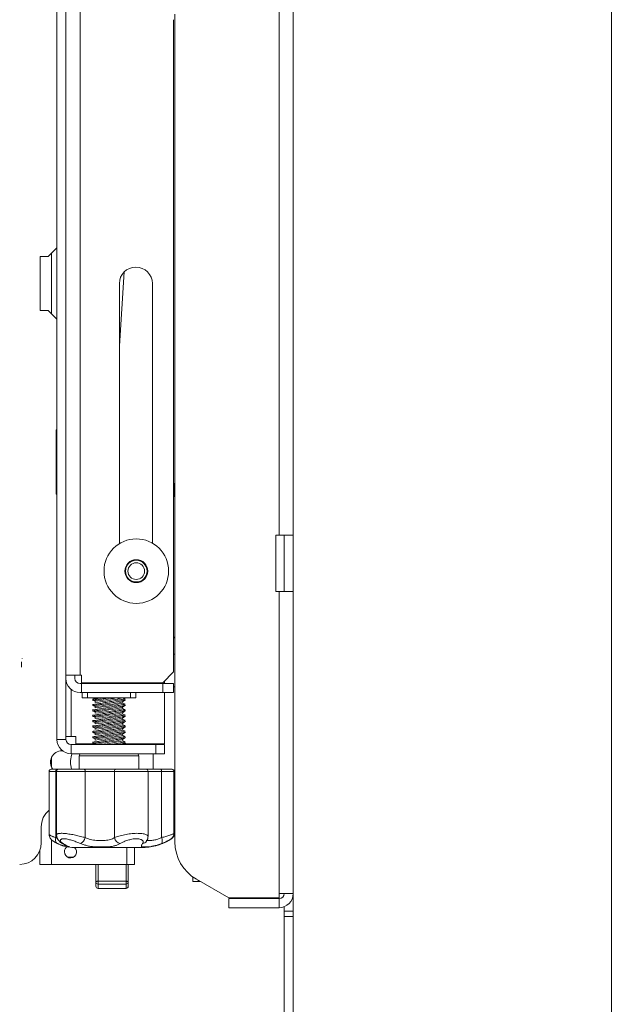
# Model space of a CAD drawing. Units: inches. Extents: x -18 to 133, y -9 to 104.
# Drawn here: x 126 to 133, y 39 to 50 of the extents above; entities that cross this region are included whole.
import ezdxf

# ---------------------------------------------------------------- set-up
doc = ezdxf.new("R2010")
doc.units = ezdxf.units.IN
doc.header["$MEASUREMENT"] = 0
doc.layers.add('1', color=7, linetype='Continuous', lineweight=0)
doc.layers.add('5', color=7, linetype='Continuous', lineweight=0)

msp = doc.modelspace()

# ---------------------------------------------------------------- linework, layer by layer
at = {"layer": '1', "color": 7, "linetype": 'Continuous', "lineweight": 0, "ltscale": 0.250014}
for p, q in [((126.515, 42.385), (126.515, 58.985)), ((126.246, 41.639), (126.246, 58.358)), ((126.351, 41.639), (126.351, 58.358)), ((128.826, 56.357), (128.826, 44.013)), ((128.991, 44.013), (128.991, 56.357)), ((127.601, 42.424), (127.601, 50.002)), ((127.616, 50.067), (127.616, 40.449)), ((126.145, 47.25), (126.051, 47.25)), ((126.051, 47.25), (126.051, 46.625)), ((126.145, 47.25), (126.246, 47.35)), ((127.029, 47.073), (126.971, 46.214)), ((126.971, 46.935), (126.971, 43.913)), ((127.356, 43.919), (127.356, 46.935)), ((126.051, 46.625), (126.145, 46.625)), ((126.246, 46.524), (126.145, 46.625)), ((126.246, 45.238), (126.239, 45.238)), ((126.239, 45.238), (126.239, 44.488)), ((127.601, 44.426), (127.616, 44.647)), ((126.239, 44.488), (126.246, 44.488)), ((128.79, 44.013), (128.826, 44.013)), ((128.79, 44.013), (128.79, 43.357)), ((128.991, 44.013), (128.826, 44.013)), ((128.886, 43.357), (128.886, 44.013)), ((128.991, 43.357), (128.991, 44.013)), ((128.79, 43.357), (128.826, 43.357)), ((128.826, 43.357), (128.826, 39.85)), ((128.826, 43.357), (128.991, 43.357)), ((128.991, 39.85), (128.991, 43.357)), ((127.601, 42.818), (127.616, 42.833)), ((127.601, 42.632), (127.616, 42.632)), ((126.351, 42.385), (126.515, 42.385)), ((126.455, 42.385), (126.455, 42.349)), ((126.531, 42.385), (126.515, 42.385)), ((126.531, 42.299), (126.531, 42.385)), ((127.476, 42.299), (127.601, 42.424)), ((126.531, 42.289), (126.515, 42.289)), ((126.531, 42.299), (127.476, 42.299)), ((126.531, 42.185), (126.531, 42.289)), ((126.531, 42.289), (127.476, 42.289)), ((126.631, 42.299), (126.631, 42.289)), ((127.071, 42.289), (127.071, 42.299)), ((127.476, 42.185), (127.476, 42.289)), ((127.476, 42.289), (127.601, 42.289)), ((127.496, 42.32), (127.496, 42.289)), ((127.601, 42.289), (127.601, 42.185)), ((127.616, 42.25), (127.601, 42.25)), ((126.531, 42.185), (126.515, 42.185)), ((126.531, 42.185), (127.476, 42.185)), ((126.538, 42.122), (126.538, 42.185)), ((126.601, 42.122), (126.538, 42.122)), ((126.601, 42.185), (126.601, 42.122)), ((126.601, 42.122), (127.101, 42.122)), ((126.663, 42.108), (126.66, 42.106)), ((126.663, 42.109), (126.663, 42.095)), ((127.009, 42.075), (127.041, 42.101)), ((127.039, 42.112), (127.012, 42.122)), ((127.012, 42.122), (127.012, 42.122)), ((127.038, 42.099), (127.038, 42.099)), ((127.101, 42.122), (127.101, 42.185)), ((127.163, 42.122), (127.101, 42.122)), ((127.163, 42.185), (127.163, 42.122)), ((127.601, 42.185), (127.476, 42.185)), ((127.496, 42.185), (127.496, 41.589)), ((126.663, 42.046), (126.66, 42.044)), ((126.663, 41.983), (126.66, 41.981)), ((126.662, 42.095), (126.689, 42.085)), ((126.662, 42.033), (126.689, 42.022)), ((126.663, 42.046), (126.663, 42.032)), ((126.663, 41.984), (126.663, 41.97)), ((126.689, 42.085), (126.692, 42.07)), ((126.689, 42.022), (126.692, 42.007)), ((127.012, 42.06), (127.009, 42.075)), ((127.009, 42.013), (127.041, 42.039)), ((127.012, 41.997), (127.009, 42.013)), ((127.039, 42.05), (127.012, 42.06)), ((127.039, 41.987), (127.012, 41.997)), ((127.038, 42.036), (127.038, 42.036)), ((126.663, 41.921), (126.66, 41.919)), ((126.662, 41.97), (126.689, 41.96)), ((126.662, 41.908), (126.689, 41.897)), ((126.663, 41.921), (126.663, 41.907)), ((126.689, 41.96), (126.692, 41.945)), ((126.689, 41.897), (126.692, 41.882)), ((127.009, 41.95), (127.041, 41.976)), ((127.012, 41.935), (127.009, 41.95)), ((127.009, 41.888), (127.041, 41.914)), ((127.012, 41.872), (127.009, 41.888)), ((127.039, 41.925), (127.012, 41.935)), ((127.039, 41.862), (127.012, 41.872)), ((127.038, 41.974), (127.038, 41.974)), ((127.038, 41.911), (127.038, 41.911)), ((126.663, 41.858), (126.66, 41.856)), ((126.663, 41.796), (126.66, 41.794)), ((126.662, 41.845), (126.689, 41.835)), ((126.662, 41.783), (126.689, 41.772)), ((126.663, 41.859), (126.663, 41.845)), ((126.663, 41.796), (126.663, 41.782)), ((126.689, 41.835), (126.692, 41.82)), ((126.689, 41.772), (126.692, 41.757)), ((127.009, 41.825), (127.041, 41.851)), ((127.012, 41.81), (127.009, 41.825)), ((127.009, 41.763), (127.041, 41.789)), ((127.012, 41.747), (127.009, 41.763)), ((127.039, 41.8), (127.012, 41.81)), ((127.038, 41.849), (127.038, 41.849)), ((127.038, 41.786), (127.038, 41.786)), ((126.351, 41.674), (126.411, 41.674)), ((126.465, 41.674), (126.411, 41.674)), ((126.465, 41.674), (126.465, 41.589)), ((126.663, 41.733), (126.66, 41.731)), ((126.663, 41.671), (126.66, 41.669)), ((126.662, 41.72), (126.689, 41.71)), ((126.662, 41.658), (126.689, 41.647)), ((126.663, 41.734), (126.663, 41.72)), ((126.663, 41.671), (126.663, 41.657)), ((126.689, 41.71), (126.692, 41.695)), ((126.689, 41.647), (126.692, 41.632)), ((127.009, 41.7), (127.041, 41.726)), ((127.012, 41.685), (127.009, 41.7)), ((127.009, 41.638), (127.041, 41.664)), ((127.039, 41.737), (127.012, 41.747)), ((127.039, 41.675), (127.012, 41.685)), ((127.038, 41.724), (127.038, 41.724)), ((127.038, 41.661), (127.038, 41.661)), ((126.351, 41.639), (126.246, 41.639)), ((126.411, 41.579), (126.411, 41.474)), ((127.396, 41.579), (126.411, 41.579)), ((126.465, 41.589), (126.664, 41.589)), ((126.503, 41.589), (126.492, 41.579)), ((126.663, 41.608), (126.66, 41.606)), ((126.662, 41.595), (126.689, 41.585)), ((126.663, 41.609), (126.663, 41.595)), ((126.689, 41.585), (126.69, 41.579)), ((127.012, 41.622), (127.009, 41.638)), ((127.039, 41.612), (127.012, 41.622)), ((127.014, 41.579), (127.041, 41.601)), ((127.026, 41.589), (127.496, 41.589)), ((127.038, 41.599), (127.038, 41.599)), ((127.364, 41.589), (127.364, 41.579)), ((127.396, 41.474), (127.396, 41.579)), ((127.396, 41.579), (127.496, 41.579)), ((127.496, 41.579), (127.496, 41.474)), ((126.311, 41.508), (126.304, 41.508)), ((127.396, 41.474), (126.411, 41.474)), ((126.506, 41.449), (126.506, 41.294)), ((127.196, 41.294), (127.196, 41.449)), ((127.364, 41.474), (127.364, 41.294)), ((127.496, 41.474), (127.396, 41.474)), ((126.41, 41.317), (126.416, 41.294)), ((126.155, 41.269), (126.155, 40.54)), ((126.18, 41.294), (126.249, 41.294)), ((126.234, 41.269), (126.234, 40.499)), ((126.242, 41.269), (126.242, 40.529)), ((126.249, 41.294), (126.267, 41.294)), ((126.267, 41.294), (126.562, 41.294)), ((126.562, 41.294), (126.934, 41.294)), ((126.914, 41.269), (126.575, 41.269)), ((126.575, 41.269), (126.575, 40.499)), ((126.914, 41.269), (126.914, 40.499)), ((126.934, 41.294), (127.279, 41.294)), ((127.279, 41.294), (127.452, 41.294)), ((127.304, 40.512), (127.304, 41.269)), ((127.452, 41.294), (127.58, 41.294)), ((127.46, 41.269), (127.46, 40.499)), ((127.58, 41.294), (127.584, 41.294)), ((127.605, 40.547), (127.605, 41.269)), ((127.609, 40.548), (127.609, 41.269)), ((126.064, 40.625), (126.064, 40.438)), ((126.249, 40.431), (126.255, 40.429)), ((126.303, 40.435), (126.302, 40.436)), ((126.369, 40.393), (126.346, 40.398)), ((126.471, 40.384), (127.231, 40.384)), ((127.059, 40.384), (127.059, 40.188)), ((127.149, 40.384), (127.149, 40.188)), ((127.546, 40.467), (127.54, 40.464)), ((127.546, 40.467), (127.567, 40.48)), ((127.567, 40.48), (127.562, 40.477)), ((126.049, 40.188), (126.049, 40.354)), ((126.371, 40.27), (126.434, 40.27)), ((126.184, 40.188), (126.049, 40.188)), ((127.059, 40.188), (126.184, 40.188)), ((126.699, 39.981), (126.699, 40.188)), ((127.059, 40.188), (127.149, 40.188)), ((127.074, 40.188), (127.074, 39.981)), ((127.823, 39.989), (127.823, 40.044)), ((126.699, 39.934), (126.699, 39.981)), ((126.724, 39.993), (127.049, 39.993)), ((126.724, 39.993), (126.724, 39.959)), ((127.049, 39.959), (126.724, 39.959)), ((126.724, 39.959), (126.724, 39.909)), ((127.049, 39.959), (127.049, 39.993)), ((127.049, 39.909), (127.049, 39.959)), ((127.074, 39.981), (127.074, 39.934)), ((127.886, 39.989), (127.823, 39.989)), ((127.866, 40.016), (128.241, 39.8)), ((127.914, 39.989), (127.886, 39.989)), ((126.724, 39.909), (127.049, 39.909)), ((126.724, 39.909), (127.049, 39.909)), ((126.724, 39.909), (126.724, 39.909)), ((128.826, 39.85), (128.826, 39.8)), ((128.826, 39.85), (128.991, 39.85)), ((128.991, 39.85), (128.991, 39.644)), ((128.826, 39.8), (128.241, 39.8)), ((128.241, 39.79), (128.241, 39.79)), ((128.772, 39.79), (128.241, 39.79)), ((128.241, 39.685), (128.241, 39.79)), ((128.826, 39.79), (128.241, 39.79)), ((128.772, 39.79), (128.772, 39.79)), ((128.826, 39.79), (128.772, 39.79)), ((128.826, 39.685), (128.826, 39.79)), ((128.886, 39.697), (128.886, 39.644)), ((128.826, 39.685), (128.241, 39.685)), ((128.886, 39.644), (128.991, 39.644)), ((128.886, 39.582), (128.886, 39.644)), ((128.991, 39.582), (128.886, 39.582)), ((128.886, 36.941), (128.886, 39.582)), ((128.991, 39.644), (128.991, 39.582)), ((128.991, 36.941), (128.991, 39.582))]:
    msp.add_line(p, q, dxfattribs=at)
at = {"layer": '1', "color": 8, "linetype": 'Continuous', "lineweight": 0, "ltscale": 0.250014, "true_color": 0x808080}
for p, q in [((126.184, 47.288), (126.184, 46.586)), ((126.411, 41.674), (126.411, 42.222)), ((126.184, 41.43), (126.184, 41.32)), ((126.898, 41.449), (126.506, 41.449)), ((127.196, 41.449), (126.898, 41.449)), ((126.234, 41.269), (126.155, 41.269)), ((126.242, 41.269), (126.234, 41.269)), ((126.575, 41.269), (126.242, 41.269)), ((127.304, 41.269), (126.914, 41.269)), ((127.46, 41.269), (127.304, 41.269)), ((127.605, 41.269), (127.46, 41.269)), ((127.609, 41.269), (127.605, 41.269)), ((126.234, 40.499), (126.252, 40.49)), ((126.184, 40.475), (126.184, 40.188)), ((126.724, 40.188), (126.724, 39.993)), ((127.049, 39.993), (127.049, 40.188)), ((127.886, 40.005), (127.886, 39.989)), ((127.049, 39.909), (127.049, 39.909))]:
    msp.add_line(p, q, dxfattribs=at)
at = {"layer": '1', "color": 7, "linetype": 'Continuous', "lineweight": 0, "ltscale": 6.007917, "flags": 128}
msp.add_lwpolyline([(-18.215, 104.408), (-18.215, -8.774), (132.686, -8.774), (132.686, 104.408), (-18.215, 104.408)], close=True, dxfattribs=at)
at = {"layer": '1', "color": 7, "linetype": 'Continuous', "lineweight": 0, "ltscale": 0.250014, "flags": 128}
for points in [[(126.234, 41.269), (126.234, 41.274), (126.235, 41.279), (126.236, 41.283), (126.238, 41.287), (126.241, 41.29), (126.243, 41.292), (126.246, 41.294), (126.249, 41.294)], [(126.575, 41.269), (126.575, 41.274), (126.574, 41.279), (126.573, 41.283), (126.571, 41.287), (126.569, 41.29), (126.567, 41.292), (126.564, 41.294), (126.562, 41.294)], [(127.452, 41.294), (127.453, 41.294), (127.455, 41.292), (127.456, 41.29), (127.458, 41.287), (127.459, 41.283), (127.459, 41.279), (127.46, 41.274), (127.46, 41.269)], [(126.699, 39.981), (126.699, 39.984), (126.701, 39.986), (126.703, 39.988), (126.706, 39.989), (126.71, 39.991), (126.714, 39.992), (126.719, 39.993), (126.724, 39.993)], [(127.074, 39.981), (127.073, 39.984), (127.072, 39.986), (127.07, 39.988), (127.067, 39.989), (127.063, 39.991), (127.058, 39.992), (127.054, 39.993), (127.049, 39.993)]]:
    msp.add_lwpolyline(points, dxfattribs=at)
at = {"layer": '1', "color": 8, "linetype": 'Continuous', "lineweight": 0, "ltscale": 0.250014, "true_color": 0x808080, "flags": 128}
for points in [[(126.234, 40.499), (126.231, 40.486), (126.23, 40.474), (126.23, 40.463), (126.232, 40.453), (126.236, 40.444), (126.241, 40.437), (126.247, 40.432), (126.249, 40.431)], [(126.318, 40.429), (126.308, 40.432), (126.303, 40.435)]]:
    msp.add_lwpolyline(points, dxfattribs=at)
at = {"layer": '1', "color": 7, "linetype": 'Continuous', "lineweight": 0, "ltscale": 0.250014}
for radius in [0.375, 0.133, 0.126, 0.0965]:
    msp.add_circle((127.168, 43.595), radius, dxfattribs=at)
for centre, radius, start, end in [((127.163, 46.935), 0.192, 0, 180), ((126.515, 42.349), 0.165, 180, 270), ((126.515, 42.349), 0.06, 180, 270), ((126.295, 45.481), 3.419, 276.6182, 280.7783), ((126.412, 44.758), 2.703, 275.9369, 282.8139), ((126.387, 44.849), 2.843, 276.1089, 282.6426), ((126.387, 44.788), 2.844, 276.1109, 282.6406), ((126.412, 44.696), 2.703, 275.9379, 282.8137), ((126.412, 44.633), 2.703, 275.9379, 282.8137), ((126.387, 44.726), 2.844, 276.1109, 282.6406), ((126.387, 44.662), 2.843, 276.1089, 282.6418), ((126.412, 44.571), 2.703, 275.9379, 282.8137), ((126.412, 44.509), 2.704, 275.9389, 282.8127), ((126.387, 44.6), 2.844, 276.1098, 282.6409), ((126.387, 44.536), 2.843, 276.1089, 282.6426), ((126.412, 44.446), 2.703, 275.9369, 282.8139), ((126.387, 44.474), 2.843, 276.1089, 282.6426), ((126.412, 44.383), 2.703, 275.9369, 282.8139), ((126.412, 44.321), 2.703, 275.9379, 282.8137), ((126.411, 41.639), 0.165, 180, 270), ((126.411, 41.639), 0.06, 180, 270), ((126.387, 44.413), 2.844, 276.1109, 282.6406), ((126.362, 44.566), 3.014, 277.7236, 282.4462), ((126.304, 41.375), 0.133, 90, 217.7124), ((126.684, 41.375), 0.28, 159.305, 191.9464), ((126.531, 41.449), 0.025, 90, 180), ((127.171, 41.449), 0.025, 0, 90), ((126.18, 41.269), 0.025, 90, 180), ((126.267, 41.269), 0.025, 90, 180), ((126.937, 41.272), 0.0229, 97.2243, 185.7413), ((127.279, 41.269), 0.025, 0, 90), ((127.58, 41.269), 0.025, 0, 90), ((127.584, 41.269), 0.025, 0, 90), ((126.314, 40.625), 0.25, 129.4378, 180), ((126.476, 40.52), 0.101, 295.7592, 347.7332), ((127.002, 40.516), 0.0895, 190.8797, 255.5107), ((127.395, 40.461), 0.0749, 334.4503, 29.9734), ((125.814, 40.438), 0.25, 270, 0), ((126.403, 40.333), 0.07, 120.0182, 180), ((126.403, 40.333), 0.07, 180, 47.717), ((126.471, 41.024), 0.64, 260.8254, 270), ((127.231, 41.024), 0.64, 270, 299.5284), ((128.116, 40.449), 0.5, 180, 240), ((126.723, 39.983), 0.0238, 183.229, 272.8989), ((126.724, 39.934), 0.0247, 180.6604, 270.6425), ((127.05, 39.983), 0.0238, 267.1011, 356.771), ((127.049, 39.934), 0.025, 270, 0), ((127.049, 39.934), 0.0247, 269.3575, 359.3396), ((128.826, 39.85), 0.06, 270, 0), ((128.826, 39.85), 0.165, 270, 0), ((128.826, 39.85), 0.06, 270, 0)]:
    msp.add_arc(centre, radius, start, end, dxfattribs=at)
at = {"layer": '1', "color": 8, "linetype": 'Continuous', "lineweight": 0, "ltscale": 0.250014, "true_color": 0x808080}
msp.add_arc((127.233, 40.494), 0.0651, 278.1009, 324.8505, dxfattribs=at)
at = {"layer": '1', "color": 7, "linetype": 'Continuous', "lineweight": 0, "ltscale": 0.250014}
for points in [[(126.663, 42.095), (126.663, 42.094), (126.669, 42.095), (126.678, 42.096), (126.689, 42.097), (126.703, 42.099), (126.719, 42.101), (126.738, 42.104), (126.758, 42.107), (126.781, 42.11), (126.804, 42.114), (126.828, 42.118), (126.853, 42.122)], [(126.663, 42.032), (126.664, 42.032), (126.672, 42.033), (126.684, 42.034), (126.699, 42.036), (126.719, 42.038), (126.741, 42.042), (126.766, 42.046), (126.793, 42.05), (126.822, 42.055), (126.851, 42.06), (126.88, 42.065), (126.909, 42.07), (126.936, 42.075), (126.961, 42.08), (126.983, 42.085), (127.002, 42.089), (127.017, 42.093), (127.029, 42.096), (127.037, 42.098), (127.036, 42.099)], [(126.758, 42.122), (126.738, 42.119), (126.72, 42.116), (126.705, 42.113), (126.692, 42.111), (126.681, 42.11), (126.672, 42.109), (126.667, 42.108), (126.665, 42.108), (126.665, 42.109)], [(127.036, 42.112), (127.035, 42.111), (127.029, 42.11), (127.015, 42.107), (126.996, 42.103), (126.973, 42.099), (126.946, 42.094), (126.916, 42.088), (126.884, 42.082), (126.851, 42.076), (126.817, 42.07), (126.785, 42.065), (126.755, 42.059), (126.728, 42.055), (126.705, 42.051), (126.686, 42.048), (126.672, 42.046), (126.665, 42.046), (126.665, 42.047)], [(126.663, 41.97), (126.664, 41.969), (126.672, 41.97), (126.684, 41.971), (126.699, 41.973), (126.719, 41.976), (126.741, 41.979), (126.766, 41.983), (126.793, 41.987), (126.822, 41.992), (126.851, 41.997), (126.88, 42.002), (126.909, 42.007), (126.936, 42.013), (126.961, 42.018), (126.983, 42.022), (127.002, 42.026), (127.017, 42.03), (127.029, 42.033), (127.037, 42.035), (127.036, 42.036)], [(127.036, 42.05), (127.034, 42.049), (127.027, 42.047), (127.012, 42.044), (126.992, 42.04), (126.969, 42.035), (126.942, 42.03), (126.912, 42.025), (126.88, 42.019), (126.847, 42.013), (126.814, 42.007), (126.782, 42.002), (126.753, 41.996), (126.726, 41.992), (126.704, 41.988), (126.685, 41.985), (126.672, 41.984), (126.665, 41.983), (126.665, 41.984)], [(127.036, 41.987), (127.035, 41.986), (127.029, 41.985), (127.015, 41.982), (126.996, 41.978), (126.973, 41.974), (126.946, 41.969), (126.916, 41.963), (126.884, 41.957), (126.851, 41.951), (126.817, 41.945), (126.785, 41.94), (126.755, 41.934), (126.728, 41.93), (126.705, 41.926), (126.686, 41.923), (126.672, 41.921), (126.665, 41.921), (126.665, 41.922)], [(126.663, 41.907), (126.664, 41.907), (126.672, 41.908), (126.684, 41.909), (126.699, 41.911), (126.719, 41.913), (126.741, 41.917), (126.766, 41.921), (126.793, 41.925), (126.822, 41.93), (126.851, 41.935), (126.88, 41.94), (126.909, 41.945), (126.936, 41.95), (126.961, 41.955), (126.983, 41.96), (127.002, 41.964), (127.017, 41.968), (127.029, 41.971), (127.037, 41.973), (127.036, 41.974)], [(126.663, 41.845), (126.664, 41.844), (126.672, 41.845), (126.684, 41.846), (126.699, 41.848), (126.719, 41.851), (126.741, 41.854), (126.766, 41.858), (126.793, 41.862), (126.822, 41.867), (126.851, 41.872), (126.88, 41.877), (126.909, 41.882), (126.936, 41.888), (126.961, 41.893), (126.983, 41.897), (127.002, 41.901), (127.017, 41.905), (127.029, 41.908), (127.037, 41.91), (127.036, 41.911)], [(127.036, 41.925), (127.035, 41.924), (127.029, 41.922), (127.015, 41.919), (126.996, 41.916), (126.973, 41.911), (126.946, 41.906), (126.916, 41.901), (126.884, 41.895), (126.851, 41.889), (126.817, 41.883), (126.785, 41.877), (126.755, 41.872), (126.728, 41.867), (126.705, 41.863), (126.686, 41.86), (126.672, 41.859), (126.665, 41.858), (126.665, 41.859)], [(126.663, 41.782), (126.664, 41.782), (126.672, 41.783), (126.684, 41.784), (126.699, 41.786), (126.719, 41.788), (126.741, 41.792), (126.766, 41.796), (126.793, 41.8), (126.822, 41.805), (126.851, 41.81), (126.88, 41.815), (126.909, 41.82), (126.936, 41.825), (126.961, 41.83), (126.983, 41.835), (127.002, 41.839), (127.017, 41.843), (127.029, 41.846), (127.037, 41.848), (127.036, 41.849)], [(126.663, 41.72), (126.664, 41.719), (126.672, 41.72), (126.684, 41.721), (126.699, 41.723), (126.719, 41.726), (126.741, 41.729), (126.766, 41.733), (126.793, 41.737), (126.822, 41.742), (126.851, 41.747), (126.88, 41.752), (126.909, 41.757), (126.936, 41.763), (126.961, 41.768), (126.983, 41.772), (127.002, 41.776), (127.017, 41.78), (127.029, 41.783), (127.037, 41.785), (127.036, 41.786)], [(127.036, 41.862), (127.035, 41.861), (127.029, 41.86), (127.015, 41.857), (126.996, 41.853), (126.973, 41.849), (126.946, 41.844), (126.916, 41.838), (126.884, 41.832), (126.851, 41.826), (126.817, 41.82), (126.785, 41.815), (126.755, 41.809), (126.728, 41.805), (126.705, 41.801), (126.686, 41.798), (126.672, 41.796), (126.665, 41.796), (126.665, 41.797)], [(127.036, 41.8), (127.035, 41.799), (127.029, 41.797), (127.015, 41.794), (126.996, 41.791), (126.973, 41.786), (126.946, 41.781), (126.916, 41.776), (126.884, 41.77), (126.851, 41.764), (126.817, 41.758), (126.785, 41.752), (126.755, 41.747), (126.728, 41.742), (126.705, 41.738), (126.686, 41.735), (126.672, 41.734), (126.665, 41.733), (126.665, 41.734)], [(126.663, 41.657), (126.664, 41.657), (126.672, 41.658), (126.684, 41.659), (126.699, 41.661), (126.719, 41.663), (126.741, 41.667), (126.766, 41.671), (126.793, 41.675), (126.822, 41.68), (126.851, 41.685), (126.88, 41.69), (126.909, 41.695), (126.936, 41.7), (126.961, 41.705), (126.983, 41.71), (127.002, 41.714), (127.017, 41.718), (127.029, 41.721), (127.037, 41.723), (127.036, 41.724)], [(126.663, 41.595), (126.664, 41.594), (126.672, 41.595), (126.684, 41.596), (126.699, 41.598), (126.719, 41.601), (126.741, 41.604), (126.766, 41.608), (126.793, 41.612), (126.822, 41.617), (126.851, 41.622), (126.88, 41.627), (126.909, 41.632), (126.936, 41.638), (126.961, 41.643), (126.983, 41.647), (127.002, 41.651), (127.017, 41.655), (127.029, 41.658), (127.037, 41.66), (127.036, 41.661)], [(127.036, 41.737), (127.035, 41.736), (127.029, 41.735), (127.015, 41.732), (126.996, 41.728), (126.973, 41.724), (126.946, 41.719), (126.916, 41.713), (126.884, 41.707), (126.851, 41.701), (126.817, 41.695), (126.785, 41.69), (126.755, 41.684), (126.728, 41.68), (126.705, 41.676), (126.686, 41.673), (126.672, 41.671), (126.665, 41.671), (126.665, 41.672)], [(127.036, 41.675), (127.035, 41.674), (127.029, 41.672), (127.015, 41.669), (126.996, 41.666), (126.973, 41.661), (126.946, 41.656), (126.916, 41.651), (126.884, 41.645), (126.851, 41.639), (126.817, 41.633), (126.785, 41.627), (126.755, 41.622), (126.728, 41.617), (126.705, 41.613), (126.686, 41.61), (126.672, 41.609), (126.665, 41.608), (126.665, 41.609)], [(127.036, 41.612), (127.035, 41.611), (127.031, 41.61), (127.023, 41.608), (127.011, 41.606), (126.996, 41.603), (126.979, 41.6), (126.959, 41.596), (126.938, 41.592), (126.914, 41.588), (126.89, 41.583), (126.865, 41.579)], [(126.954, 41.579), (126.971, 41.582), (126.986, 41.585), (127, 41.588), (127.011, 41.591), (127.02, 41.593), (127.029, 41.595), (127.035, 41.597), (127.037, 41.598), (127.036, 41.599)], [(126.155, 40.539), (126.157, 40.525), (126.16, 40.511), (126.165, 40.499), (126.172, 40.488), (126.18, 40.479), (126.188, 40.47), (126.197, 40.463), (126.206, 40.456), (126.216, 40.449), (126.226, 40.443), (126.238, 40.437), (126.251, 40.431)], [(126.243, 40.529), (126.243, 40.517), (126.245, 40.506), (126.248, 40.496), (126.253, 40.486), (126.258, 40.477), (126.264, 40.468), (126.271, 40.461), (126.278, 40.453), (126.285, 40.447), (126.294, 40.441), (126.303, 40.436)], [(126.575, 40.499), (126.605, 40.487), (126.636, 40.476), (126.669, 40.47), (126.704, 40.466), (126.739, 40.465), (126.774, 40.465), (126.807, 40.466), (126.839, 40.47), (126.868, 40.476), (126.892, 40.486), (126.914, 40.499)], [(127.286, 40.456), (127.291, 40.465), (127.296, 40.473), (127.299, 40.482), (127.302, 40.491), (127.303, 40.501), (127.304, 40.511)], [(127.54, 40.464), (127.548, 40.468), (127.555, 40.472), (127.561, 40.476), (127.566, 40.48), (127.572, 40.484), (127.578, 40.489), (127.584, 40.495), (127.591, 40.503), (127.597, 40.513), (127.602, 40.524), (127.604, 40.535), (127.604, 40.547)], [(127.562, 40.477), (127.566, 40.48), (127.571, 40.482), (127.575, 40.485), (127.579, 40.488), (127.584, 40.492), (127.59, 40.498), (127.595, 40.505), (127.6, 40.512), (127.604, 40.521), (127.607, 40.529), (127.608, 40.538), (127.608, 40.548)], [(126.249, 40.432), (126.263, 40.425), (126.277, 40.419), (126.29, 40.414), (126.303, 40.409), (126.315, 40.405), (126.326, 40.402), (126.336, 40.4), (126.346, 40.397)], [(126.52, 40.429), (126.499, 40.438), (126.477, 40.447), (126.453, 40.456), (126.429, 40.465), (126.404, 40.472), (126.38, 40.478), (126.357, 40.483), (126.337, 40.485), (126.319, 40.485), (126.305, 40.483), (126.295, 40.478), (126.289, 40.472), (126.287, 40.465), (126.289, 40.456), (126.296, 40.447), (126.306, 40.438), (126.318, 40.429)], [(126.302, 40.436), (126.312, 40.43), (126.321, 40.424), (126.33, 40.419), (126.338, 40.415), (126.345, 40.411), (126.351, 40.408), (126.356, 40.405), (126.359, 40.403), (126.361, 40.403)], [(126.98, 40.429), (126.95, 40.415), (126.917, 40.404), (126.879, 40.396), (126.837, 40.392), (126.792, 40.391), (126.744, 40.391), (126.696, 40.392), (126.648, 40.396), (126.603, 40.404), (126.561, 40.416), (126.52, 40.429)], [(127.242, 40.429), (127.247, 40.438), (127.249, 40.447), (127.246, 40.456), (127.24, 40.465), (127.23, 40.472), (127.216, 40.478), (127.199, 40.483), (127.178, 40.485), (127.155, 40.485), (127.13, 40.483), (127.105, 40.478), (127.08, 40.472), (127.056, 40.465), (127.033, 40.456), (127.013, 40.447), (126.996, 40.438), (126.98, 40.429)], [(127.463, 40.429), (127.42, 40.415), (127.378, 40.404), (127.339, 40.396), (127.304, 40.392), (127.275, 40.391), (127.252, 40.391), (127.236, 40.392), (127.228, 40.396), (127.228, 40.404), (127.233, 40.416), (127.242, 40.429)], [(127.285, 40.453), (127.284, 40.453), (127.285, 40.453), (127.285, 40.454), (127.285, 40.454), (127.286, 40.455), (127.287, 40.457)]]:
    msp.add_spline(points, degree=3, dxfattribs=at)
at = {"layer": '1', "color": 8, "linetype": 'Continuous', "lineweight": 0, "ltscale": 0.250014, "true_color": 0x808080}
for points in [[(126.157, 40.54), (126.157, 40.537), (126.159, 40.533), (126.164, 40.529), (126.171, 40.524), (126.181, 40.519), (126.191, 40.514), (126.204, 40.509), (126.218, 40.504), (126.234, 40.499)], [(126.245, 40.529), (126.243, 40.536), (126.249, 40.541), (126.261, 40.545), (126.277, 40.547), (126.295, 40.549), (126.317, 40.548), (126.342, 40.547), (126.37, 40.543), (126.399, 40.539), (126.429, 40.534), (126.46, 40.527), (126.49, 40.521), (126.52, 40.513), (126.549, 40.506), (126.575, 40.499)], [(126.914, 40.499), (126.939, 40.507), (126.966, 40.516), (126.997, 40.524), (127.031, 40.532), (127.066, 40.538), (127.102, 40.544), (127.138, 40.547), (127.173, 40.549), (127.205, 40.548), (127.234, 40.546), (127.258, 40.541), (127.278, 40.535), (127.293, 40.528), (127.301, 40.52), (127.301, 40.512)], [(127.295, 40.471), (127.3, 40.467), (127.308, 40.465), (127.322, 40.464), (127.339, 40.465), (127.36, 40.468), (127.383, 40.472), (127.407, 40.478), (127.433, 40.488), (127.46, 40.499)], [(127.46, 40.499), (127.487, 40.506), (127.512, 40.513), (127.535, 40.52), (127.556, 40.527), (127.573, 40.533), (127.587, 40.538), (127.598, 40.543), (127.603, 40.546), (127.603, 40.547)], [(126.318, 40.429), (126.337, 40.418), (126.355, 40.409), (126.369, 40.401), (126.38, 40.396), (126.387, 40.393), (126.391, 40.391), (126.39, 40.39), (126.383, 40.39), (126.369, 40.393)], [(127.284, 40.466), (127.285, 40.466), (127.285, 40.465), (127.286, 40.465), (127.288, 40.465), (127.289, 40.465), (127.291, 40.465)], [(127.54, 40.464), (127.53, 40.459), (127.519, 40.453), (127.506, 40.447), (127.493, 40.441), (127.478, 40.435), (127.463, 40.429)]]:
    msp.add_spline(points, degree=3, dxfattribs=at)
at = {"layer": '5', "color": 7, "linetype": 'Continuous', "lineweight": 0, "ltscale": 0.078745}
for p, q in [((125.843, 42.576), (125.843, 42.58)), ((125.835, 42.542), (125.835, 42.481))]:
    msp.add_line(p, q, dxfattribs=at)

doc.saveas('drawing.dxf')
